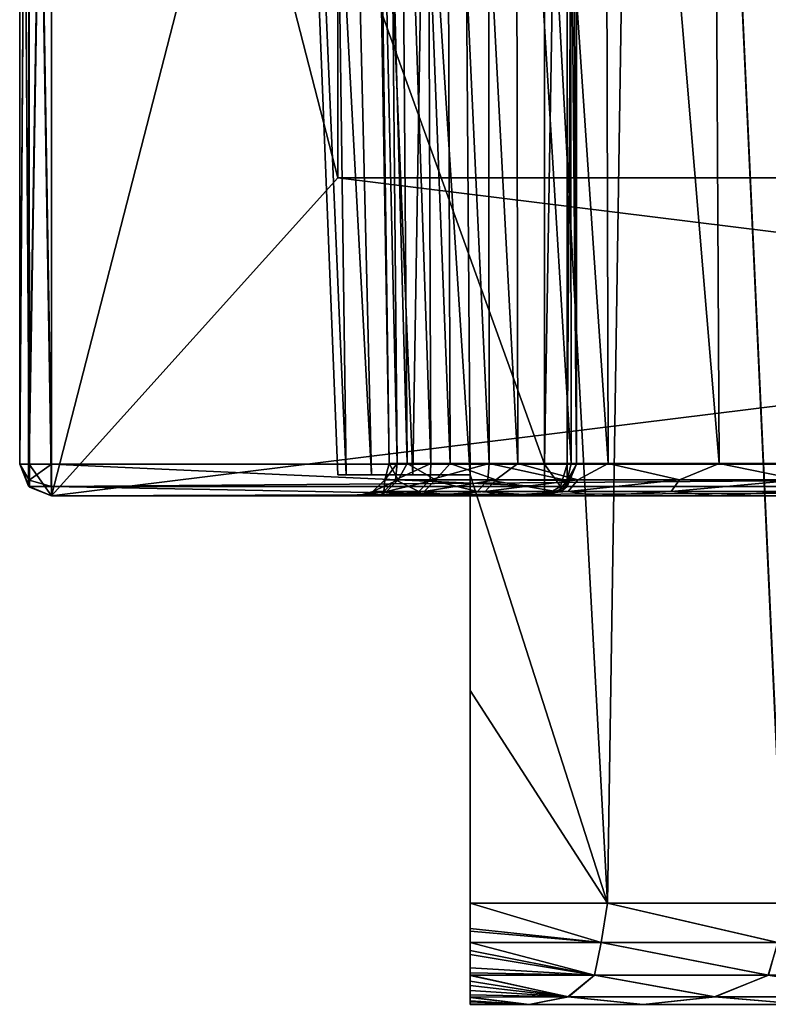
# Model space of a CAD drawing. Units: millimetres. Extents: x 0 to 262, y -453 to 453.
# Drawn here: x 46 to 53, y 45 to 54 of the extents above; entities that cross this region are included whole.
import ezdxf

# ---------------------------------------------------------------- set-up
doc = ezdxf.new("R2010")
doc.units = ezdxf.units.MM
doc.header["$LTSCALE"] = 65.185185
for name, color, linetype in [('31', 7, 'CONTINUOUS'), ('351', 7, 'CONTINUOUS'), ('352', 7, 'CONTINUOUS'), ('353', 7, 'CONTINUOUS'), ('354', 7, 'CONTINUOUS'), ('355', 7, 'CONTINUOUS'), ('356', 7, 'CONTINUOUS'), ('357', 7, 'CONTINUOUS'), ('358', 7, 'CONTINUOUS'), ('359', 7, 'CONTINUOUS'), ('360', 7, 'CONTINUOUS'), ('361', 7, 'CONTINUOUS'), ('378', 7, 'CONTINUOUS'), ('379', 7, 'CONTINUOUS'), ('380', 7, 'CONTINUOUS'), ('381', 7, 'CONTINUOUS'), ('382', 7, 'CONTINUOUS'), ('385', 7, 'CONTINUOUS'), ('386', 7, 'CONTINUOUS'), ('387', 7, 'CONTINUOUS'), ('388', 7, 'CONTINUOUS'), ('389', 7, 'CONTINUOUS'), ('390', 7, 'CONTINUOUS'), ('398', 7, 'CONTINUOUS'), ('410', 7, 'CONTINUOUS'), ('413', 7, 'CONTINUOUS'), ('416', 7, 'CONTINUOUS'), ('417', 7, 'CONTINUOUS'), ('418', 7, 'CONTINUOUS'), ('419', 7, 'CONTINUOUS'), ('425', 7, 'CONTINUOUS'), ('426', 7, 'CONTINUOUS'), ('427', 7, 'CONTINUOUS'), ('428', 7, 'CONTINUOUS'), ('43', 7, 'CONTINUOUS'), ('44', 7, 'CONTINUOUS'), ('45', 7, 'CONTINUOUS')]:
    doc.layers.add(name, color=color, linetype=linetype)

msp = doc.modelspace()

# ---------------------------------------------------------------- linework, layer by layer
at = {"layer": '31', "color": 7, "linetype": 'CONTINUOUS', "true_color": 0xaaaaaa}
for points in [[(49.0141, 73.2, -49.2322), (48.3361, 73.2, -51.9829), (49.5676, 50.2, -50.8075), (49.0141, 73.2, -49.2322)], [(48.3361, 73.2, -51.9829), (48.3361, 73.2, -54.8171), (49.2501, 50.2, -53.4), (48.3361, 73.2, -51.9829)], [(49.5676, 50.2, -50.8075), (48.3361, 73.2, -51.9829), (49.3299, 50.2, -52.0932), (49.5676, 50.2, -50.8075)], [(49.3299, 50.2, -52.0932), (48.3361, 73.2, -51.9829), (49.2501, 50.2, -53.4), (49.3299, 50.2, -52.0932)], [(48.3361, 73.2, -54.8171), (49.0141, 73.2, -57.5678), (49.3299, 50.2, -54.7068), (48.3361, 73.2, -54.8171)], [(49.2501, 50.2, -53.4), (48.3361, 73.2, -54.8171), (49.3299, 50.2, -54.7068), (49.2501, 50.2, -53.4)], [(50.3295, 73.2, -46.726), (49.0141, 73.2, -49.2322), (50.5, 50.2, -48.369), (50.3295, 73.2, -46.726)], [(50.5, 50.2, -48.369), (49.0141, 73.2, -49.2322), (49.9588, 50.2, -49.5614), (50.5, 50.2, -48.369)], [(49.9588, 50.2, -49.5614), (49.0141, 73.2, -49.2322), (49.5676, 50.2, -50.8075), (49.9588, 50.2, -49.5614)], [(49.0141, 73.2, -57.5678), (50.3295, 73.2, -60.074), (49.9588, 50.2, -57.2386), (49.0141, 73.2, -57.5678)], [(49.3299, 50.2, -54.7068), (49.0141, 73.2, -57.5678), (49.5676, 50.2, -55.9925), (49.3299, 50.2, -54.7068)], [(49.5676, 50.2, -55.9925), (49.0141, 73.2, -57.5678), (49.9588, 50.2, -57.2386), (49.5676, 50.2, -55.9925)], [(49.9588, 50.2, -57.2386), (50.3295, 73.2, -60.074), (50.5, 50.2, -58.431), (49.9588, 50.2, -57.2386)], [(52.2076, 73.2, -44.606), (50.3295, 73.2, -46.726), (51.7926, 46.1566, -46.7329), (52.2076, 73.2, -44.606)], [(50.3295, 73.2, -46.726), (50.5, 50.2, -48.369), (51.7926, 46.1566, -46.7329), (50.3295, 73.2, -46.726)], [(50.3295, 73.2, -60.074), (52.2076, 73.2, -62.194), (51.7941, 46.1566, -60.0689), (50.3295, 73.2, -60.074)], [(50.5, 50.2, -58.431), (50.3295, 73.2, -60.074), (51.7941, 46.1566, -60.0689), (50.5, 50.2, -58.431)], [(53.454, 46.1566, -45.0957), (52.2076, 73.2, -44.606), (51.7926, 46.1566, -46.7329), (53.454, 46.1566, -45.0957)], [(51.7941, 46.1566, -60.0689), (52.2076, 73.2, -62.194), (53.4567, 46.1566, -61.7065), (51.7941, 46.1566, -60.0689)], [(54.5399, 73.2, -42.9961), (52.2076, 73.2, -44.606), (53.454, 46.1566, -45.0957), (54.5399, 73.2, -42.9961)], [(52.2076, 73.2, -62.194), (54.5399, 73.2, -63.8039), (53.4567, 46.1566, -61.7065), (52.2076, 73.2, -62.194)], [(51.7926, 46.1566, -46.7329), (50.5, 50.2, -48.369), (50.5, 48.1641, -48.5611), (51.7926, 46.1566, -46.7329)], [(50.5, 48.1641, -58.2389), (50.5, 50.2, -58.431), (51.7941, 46.1566, -60.0689), (50.5, 48.1641, -58.2389)], [(50.5, 46.1566, -58.0434), (50.5, 48.1641, -58.2389), (51.7941, 46.1566, -60.0689), (50.5, 46.1566, -58.0434)], [(50.5, 46.1566, -48.7566), (51.7926, 46.1566, -46.7329), (50.5, 48.1641, -48.5611), (50.5, 46.1566, -48.7566)]]:
    msp.add_3dface(points, dxfattribs=at)
at = {"layer": '351', "linetype": 'CONTINUOUS'}
for points in [[(73.45, 50, 32.8), (46.55, 50, 32.8), (55.0619, 50, 14.9448), (73.45, 50, 32.8)], [(46.55, 50, 32.8), (46.55, 50, -33.2), (55, 50, 14.8), (46.55, 50, 32.8)], [(55.0619, 50, 14.9448), (46.55, 50, 32.8), (55, 50, 14.8), (55.0619, 50, 14.9448)], [(46.55, 50, -33.2), (73.45, 50, -33.2), (64.9381, 50, -14.9448), (46.55, 50, -33.2)], [(64.8, 50, -15), (46.55, 50, -33.2), (64.9381, 50, -14.9448), (64.8, 50, -15)], [(46.55, 50, -33.2), (64.8, 50, -15), (55.2, 50, -15), (46.55, 50, -33.2)], [(55, 50, 14.8), (46.55, 50, -33.2), (55, 50, -14.8), (55, 50, 14.8)], [(55, 50, -14.8), (46.55, 50, -33.2), (55.0552, 50, -14.9381), (55, 50, -14.8)], [(55.0552, 50, -14.9381), (46.55, 50, -33.2), (55.2, 50, -15), (55.0552, 50, -14.9381)]]:
    msp.add_3dface(points, dxfattribs=at)
at = {"layer": '352', "linetype": 'CONTINUOUS'}
for points in [[(73.45, 50, -33.4), (46.55, 50, -33.4), (54.0899, 50, -44.6385), (73.45, 50, -33.4)], [(46.55, 50, -33.4), (46.55, 50, -65.7), (49.6425, 50, -51.3017), (46.55, 50, -33.4)], [(54.0899, 50, -44.6385), (46.55, 50, -33.4), (52.8111, 50, -45.6532), (54.0899, 50, -44.6385)], [(52.8111, 50, -45.6532), (46.55, 50, -33.4), (51.693, 50, -46.8659), (52.8111, 50, -45.6532)], [(51.693, 50, -46.8659), (46.55, 50, -33.4), (50.7855, 50, -48.2252), (51.693, 50, -46.8659)], [(50.7855, 50, -48.2252), (46.55, 50, -33.4), (50.0907, 50, -49.7238), (50.7855, 50, -48.2252)], [(50.0907, 50, -49.7238), (46.55, 50, -33.4), (49.6425, 50, -51.3017), (50.0907, 50, -49.7238)], [(49.6425, 50, -51.3017), (46.55, 50, -65.7), (49.4402, 50, -52.9461), (49.6425, 50, -51.3017)], [(49.4402, 50, -52.9461), (46.55, 50, -65.7), (49.5, 50, -54.5952), (49.4402, 50, -52.9461)], [(49.5, 50, -54.5952), (46.55, 50, -65.7), (49.8159, 50, -56.2289), (49.5, 50, -54.5952)], [(49.8159, 50, -56.2289), (46.55, 50, -65.7), (50.3821, 50, -57.776), (49.8159, 50, -56.2289)], [(50.3821, 50, -57.776), (46.55, 50, -65.7), (51.2, 50, -59.2547), (50.3821, 50, -57.776)], [(51.2, 50, -59.2547), (46.55, 50, -65.7), (51.2, 50, -65.7), (51.2, 50, -59.2547)]]:
    msp.add_3dface(points, dxfattribs=at)
at = {"layer": '353', "linetype": 'CONTINUOUS'}
for points in [[(46.55, 50, 33), (73.45, 50, 33), (73.45, 50, 64.7), (46.55, 50, 33)], [(46.55, 50, 33), (73.45, 50, 64.7), (46.55, 50, 64.7), (46.55, 50, 33)]]:
    msp.add_3dface(points, dxfattribs=at)
at = {"layer": '354', "linetype": 'CONTINUOUS'}
for points in [[(46.55, 63.5, 32.8), (46.3326, 63.407, 32.8), (46.55, 50, 32.8), (46.55, 63.5, 32.8)], [(46.55, 63.5, 32.8), (46.55, 50, 32.8), (49.25, 53, 32.8), (46.55, 63.5, 32.8)], [(49.25, 60.5, 32.8), (46.55, 63.5, 32.8), (49.25, 53, 32.8), (49.25, 60.5, 32.8)], [(46.3326, 63.407, 32.8), (46.25, 63.2, 32.8), (46.343, 50.0826, 32.8), (46.3326, 63.407, 32.8)], [(46.55, 50, 32.8), (46.3326, 63.407, 32.8), (46.343, 50.0826, 32.8), (46.55, 50, 32.8)], [(46.343, 50.0826, 32.8), (46.25, 63.2, 32.8), (46.25, 50.3, 32.8), (46.343, 50.0826, 32.8)], [(46.55, 50, 32.8), (73.45, 50, 32.8), (49.25, 53, 32.8), (46.55, 50, 32.8)], [(49.25, 53, 32.8), (73.45, 50, 32.8), (70.75, 53, 32.8), (49.25, 53, 32.8)]]:
    msp.add_3dface(points, dxfattribs=at)
at = {"layer": '355', "linetype": 'CONTINUOUS'}
for points in [[(46.25, 50.3, 32.8), (46.25, 63.2, 32.8), (46.25, 63.2, -33.2), (46.25, 50.3, 32.8)], [(46.25, 50.3, -33.2), (46.25, 50.3, 32.8), (46.25, 63.2, -33.2), (46.25, 50.3, -33.2)]]:
    msp.add_3dface(points, dxfattribs=at)
at = {"layer": '356', "linetype": 'CONTINUOUS'}
for points in [[(46.25, 50.3, -33.4), (46.25, 63.2, -33.4), (46.25, 63.2, -65.7), (46.25, 50.3, -33.4)], [(46.25, 50.3, -33.4), (46.25, 63.2, -65.7), (46.25, 50.3, -65.7), (46.25, 50.3, -33.4)]]:
    msp.add_3dface(points, dxfattribs=at)
at = {"layer": '357', "linetype": 'CONTINUOUS'}
for points in [[(46.25, 63.2, 33), (46.25, 50.3, 33), (46.25, 50.3, 64.7), (46.25, 63.2, 33)], [(46.25, 63.2, 33), (46.25, 50.3, 64.7), (46.25, 63.2, 64.7), (46.25, 63.2, 33)]]:
    msp.add_3dface(points, dxfattribs=at)
at = {"layer": '358', "linetype": 'CONTINUOUS'}
for points in [[(46.343, 50.0826, 32.8), (46.25, 50.3, 32.8), (46.3326, 50.093, -33.2), (46.343, 50.0826, 32.8)], [(46.25, 50.3, 32.8), (46.25, 50.3, -33.2), (46.3326, 50.093, -33.2), (46.25, 50.3, 32.8)], [(46.55, 50, -33.2), (46.343, 50.0826, 32.8), (46.3326, 50.093, -33.2), (46.55, 50, -33.2)], [(46.55, 50, 32.8), (46.343, 50.0826, 32.8), (46.55, 50, -33.2), (46.55, 50, 32.8)]]:
    msp.add_3dface(points, dxfattribs=at)
at = {"layer": '359', "linetype": 'CONTINUOUS'}
for points in [[(46.343, 50.0826, -33.4), (46.25, 50.3, -33.4), (46.3379, 50.0879, -65.7), (46.343, 50.0826, -33.4)], [(46.25, 50.3, -33.4), (46.25, 50.3, -65.7), (46.3379, 50.0879, -65.7), (46.25, 50.3, -33.4)], [(46.343, 50.0826, -33.4), (46.3379, 50.0879, -65.7), (46.55, 50, -65.7), (46.343, 50.0826, -33.4)], [(46.55, 50, -33.4), (46.343, 50.0826, -33.4), (46.55, 50, -65.7), (46.55, 50, -33.4)]]:
    msp.add_3dface(points, dxfattribs=at)
at = {"layer": '360', "linetype": 'CONTINUOUS'}
for points in [[(46.25, 50.3, 33), (46.3326, 50.093, 33), (46.25, 50.3, 64.7), (46.25, 50.3, 33)], [(46.25, 50.3, 64.7), (46.3326, 50.093, 33), (46.3379, 50.0879, 64.7), (46.25, 50.3, 64.7)], [(46.3326, 50.093, 33), (46.55, 50, 33), (46.3379, 50.0879, 64.7), (46.3326, 50.093, 33)], [(46.55, 50, 33), (46.55, 50, 64.7), (46.3379, 50.0879, 64.7), (46.55, 50, 33)]]:
    msp.add_3dface(points, dxfattribs=at)
at = {"layer": '361', "linetype": 'CONTINUOUS'}
for points in [[(46.55, 63.5, -33.2), (46.55, 50, -33.2), (46.3326, 50.093, -33.2), (46.55, 63.5, -33.2)], [(46.55, 63.5, -33.2), (46.3326, 50.093, -33.2), (46.343, 63.4174, -33.2), (46.55, 63.5, -33.2)], [(46.55, 50, -33.2), (46.55, 63.5, -33.2), (49.25, 60.5, -33.2), (46.55, 50, -33.2)], [(46.25, 50.3, -33.2), (46.25, 63.2, -33.2), (46.343, 63.4174, -33.2), (46.25, 50.3, -33.2)], [(46.3326, 50.093, -33.2), (46.25, 50.3, -33.2), (46.343, 63.4174, -33.2), (46.3326, 50.093, -33.2)], [(46.55, 50, -33.2), (49.25, 60.5, -33.2), (49.25, 53, -33.2), (46.55, 50, -33.2)], [(73.45, 50, -33.2), (46.55, 50, -33.2), (70.75, 53, -33.2), (73.45, 50, -33.2)], [(70.75, 53, -33.2), (46.55, 50, -33.2), (49.25, 53, -33.2), (70.75, 53, -33.2)]]:
    msp.add_3dface(points, dxfattribs=at)
at = {"layer": '378', "linetype": 'CONTINUOUS'}
for points in [[(46.25, 50.3, -65.7), (46.25, 63.2, -65.7), (46.3379, 63.2, -65.9121), (46.25, 50.3, -65.7)], [(46.3379, 50.3, -65.9121), (46.25, 50.3, -65.7), (46.3379, 63.2, -65.9121), (46.3379, 50.3, -65.9121)], [(46.55, 50.3, -66), (46.3379, 50.3, -65.9121), (46.55, 63.2, -66), (46.55, 50.3, -66)], [(46.55, 63.2, -66), (46.3379, 50.3, -65.9121), (46.3379, 63.2, -65.9121), (46.55, 63.2, -66)]]:
    msp.add_3dface(points, dxfattribs=at)
at = {"layer": '379', "linetype": 'CONTINUOUS'}
for points in [[(46.25, 50.3, -65.7), (46.3379, 50.15, -65.85), (46.3379, 50.0879, -65.7), (46.25, 50.3, -65.7)], [(46.25, 50.3, -65.7), (46.3379, 50.3, -65.9121), (46.3379, 50.15, -65.85), (46.25, 50.3, -65.7)], [(46.3379, 50.3, -65.9121), (46.55, 50.3, -66), (46.3379, 50.15, -65.85), (46.3379, 50.3, -65.9121)], [(46.3379, 50.15, -65.85), (46.55, 50.3, -66), (46.55, 50.0879, -65.9121), (46.3379, 50.15, -65.85)], [(46.3379, 50.15, -65.85), (46.55, 50.0879, -65.9121), (46.3379, 50.0879, -65.7), (46.3379, 50.15, -65.85)], [(46.3379, 50.0879, -65.7), (46.55, 50.0879, -65.9121), (46.55, 50, -65.7), (46.3379, 50.0879, -65.7)]]:
    msp.add_3dface(points, dxfattribs=at)
at = {"layer": '380', "linetype": 'CONTINUOUS'}
for points in [[(46.55, 50.0879, -65.9121), (46.55, 50.3, -66), (51.2, 50.0879, -65.9121), (46.55, 50.0879, -65.9121)], [(46.55, 50.3, -66), (51.2, 50.3, -66), (51.2, 50.0879, -65.9121), (46.55, 50.3, -66)], [(46.55, 50, -65.7), (46.55, 50.0879, -65.9121), (51.2, 50, -65.7), (46.55, 50, -65.7)], [(51.2, 50, -65.7), (46.55, 50.0879, -65.9121), (51.2, 50.0879, -65.9121), (51.2, 50, -65.7)]]:
    msp.add_3dface(points, dxfattribs=at)
at = {"layer": '381', "linetype": 'CONTINUOUS'}
for points in [[(51.2, 50.0879, -65.9121), (51.2, 50.3, -66), (51.35, 50.0879, -65.85), (51.2, 50.0879, -65.9121)], [(51.2, 50.3, -66), (51.4121, 50.3, -65.9121), (51.35, 50.0879, -65.85), (51.2, 50.3, -66)], [(51.4121, 50.3, -65.9121), (51.4121, 50.0879, -65.7), (51.35, 50.0879, -65.85), (51.4121, 50.3, -65.9121)], [(51.5, 50.3, -65.7), (51.4121, 50.0879, -65.7), (51.4121, 50.3, -65.9121), (51.5, 50.3, -65.7)], [(51.4121, 50.0879, -65.7), (51.2, 50, -65.7), (51.35, 50.0879, -65.85), (51.4121, 50.0879, -65.7)], [(51.2, 50.0879, -65.9121), (51.35, 50.0879, -65.85), (51.2, 50, -65.7), (51.2, 50.0879, -65.9121)]]:
    msp.add_3dface(points, dxfattribs=at)
at = {"layer": '382', "linetype": 'CONTINUOUS'}
for points in [[(51.2, 63.2, -66), (51.4121, 63.2, -65.9121), (51.2, 50.3, -66), (51.2, 63.2, -66)], [(51.2, 50.3, -66), (51.4121, 63.2, -65.9121), (51.4121, 50.3, -65.9121), (51.2, 50.3, -66)], [(51.5, 63.2, -65.7), (51.5, 50.3, -65.7), (51.4121, 50.3, -65.9121), (51.5, 63.2, -65.7)], [(51.4121, 63.2, -65.9121), (51.5, 63.2, -65.7), (51.4121, 50.3, -65.9121), (51.4121, 63.2, -65.9121)]]:
    msp.add_3dface(points, dxfattribs=at)
at = {"layer": '385', "linetype": 'CONTINUOUS'}
for points in [[(51.5, 63.2, -59.652), (51.5, 50.3, -59.2547), (51.5, 63.2, -65.7), (51.5, 63.2, -59.652)], [(51.5, 50.3, -59.2547), (51.5, 50.3, -65.7), (51.5, 63.2, -65.7), (51.5, 50.3, -59.2547)]]:
    msp.add_3dface(points, dxfattribs=at)
at = {"layer": '386', "linetype": 'CONTINUOUS'}
for points in [[(51.5, 50.3, -59.2547), (51.3759, 50.057, -59.2547), (51.5, 50.3, -65.7), (51.5, 50.3, -59.2547)], [(51.5, 50.3, -65.7), (51.3759, 50.057, -59.2547), (51.4121, 50.0879, -65.7), (51.5, 50.3, -65.7)], [(51.2, 50, -59.2547), (51.2, 50, -65.7), (51.4121, 50.0879, -65.7), (51.2, 50, -59.2547)], [(51.3759, 50.057, -59.2547), (51.2, 50, -59.2547), (51.4121, 50.0879, -65.7), (51.3759, 50.057, -59.2547)]]:
    msp.add_3dface(points, dxfattribs=at)
at = {"layer": '387', "linetype": 'CONTINUOUS'}
for points in [[(51.5, 50.3, -59.2547), (51.4147, 50.1469, -59.1117), (51.3759, 50.057, -59.2547), (51.5, 50.3, -59.2547)], [(51.4497, 50.3052, -59.0885), (51.4147, 50.1469, -59.1117), (51.5, 50.3, -59.2547), (51.4497, 50.3052, -59.0885)], [(51.4147, 50.1469, -59.1117), (51.3245, 50.0397, -59.1727), (51.3759, 50.057, -59.2547), (51.4147, 50.1469, -59.1117)], [(51.3759, 50.057, -59.2547), (51.3245, 50.0397, -59.1727), (51.2, 50, -59.2547), (51.3759, 50.057, -59.2547)]]:
    msp.add_3dface(points, dxfattribs=at)
at = {"layer": '388', "linetype": 'CONTINUOUS'}
for points in [[(51.5, 50.3, -59.2547), (51.4445, 63.2052, -59.4783), (51.4461, 56.7657, -59.2844), (51.5, 50.3, -59.2547)], [(51.5, 63.2, -59.652), (51.4445, 63.2052, -59.4783), (51.5, 50.3, -59.2547), (51.5, 63.2, -59.652)], [(51.4497, 50.3052, -59.0885), (51.5, 50.3, -59.2547), (51.4461, 56.7657, -59.2844), (51.4497, 50.3052, -59.0885)]]:
    msp.add_3dface(points, dxfattribs=at)
at = {"layer": '389', "linetype": 'CONTINUOUS'}
for points in [[(49.7348, 50.3052, -53.0974), (49.81, 50.3052, -54.6769), (49.5162, 63.2052, -53.8821), (49.7348, 50.3052, -53.0974)], [(49.7348, 50.3052, -53.0974), (49.5162, 63.2052, -53.8821), (49.5545, 63.2052, -52.3838), (49.7348, 50.3052, -53.0974)], [(49.81, 50.3052, -54.6769), (49.6918, 63.2052, -55.3706), (49.5162, 63.2052, -53.8821), (49.81, 50.3052, -54.6769)], [(49.9029, 50.3052, -51.525), (49.7348, 50.3052, -53.0974), (49.5545, 63.2052, -52.3838), (49.9029, 50.3052, -51.525)], [(49.9029, 50.3052, -51.525), (49.5545, 63.2052, -52.3838), (49.8058, 63.2052, -50.9061), (49.9029, 50.3052, -51.525)], [(49.81, 50.3052, -54.6769), (50.1268, 50.3052, -56.2262), (49.6918, 63.2052, -55.3706), (49.81, 50.3052, -54.6769)], [(50.1268, 50.3052, -56.2262), (50.0777, 63.2052, -56.819), (49.6918, 63.2052, -55.3706), (50.1268, 50.3052, -56.2262)], [(50.3105, 50.3052, -49.9971), (49.9029, 50.3052, -51.525), (49.8058, 63.2052, -50.9061), (50.3105, 50.3052, -49.9971)], [(50.3105, 50.3052, -49.9971), (49.8058, 63.2052, -50.9061), (50.265, 63.2052, -49.4794), (50.3105, 50.3052, -49.9971)], [(50.1268, 50.3052, -56.2262), (50.6778, 50.3052, -57.7084), (50.0777, 63.2052, -56.819), (50.1268, 50.3052, -56.2262)], [(50.6778, 50.3052, -57.7084), (50.6659, 63.2052, -58.1976), (50.0777, 63.2052, -56.819), (50.6778, 50.3052, -57.7084)], [(50.9478, 50.3052, -48.5499), (50.3105, 50.3052, -49.9971), (50.265, 63.2052, -49.4794), (50.9478, 50.3052, -48.5499)], [(50.9478, 50.3052, -48.5499), (50.265, 63.2052, -49.4794), (50.9228, 63.2052, -48.1326), (50.9478, 50.3052, -48.5499)], [(50.6778, 50.3052, -57.7084), (51.4497, 50.3052, -59.0885), (50.6659, 63.2052, -58.1976), (50.6778, 50.3052, -57.7084)], [(50.6659, 63.2052, -58.1976), (51.4497, 50.3052, -59.0885), (51.4461, 56.7657, -59.2844), (50.6659, 63.2052, -58.1976)], [(51.7997, 50.3052, -47.2177), (50.9478, 50.3052, -48.5499), (50.9228, 63.2052, -48.1326), (51.7997, 50.3052, -47.2177)], [(51.7997, 50.3052, -47.2177), (50.9228, 63.2052, -48.1326), (51.7657, 63.2052, -46.8932), (51.7997, 50.3052, -47.2177)], [(52.846, 50.3052, -46.032), (51.7997, 50.3052, -47.2177), (51.7657, 63.2052, -46.8932), (52.846, 50.3052, -46.032)], [(52.846, 50.3052, -46.032), (51.7657, 63.2052, -46.8932), (52.7766, 63.2052, -45.7866), (52.846, 50.3052, -46.032)], [(54.062, 50.3052, -45.0211), (52.846, 50.3052, -46.032), (52.7766, 63.2052, -45.7866), (54.062, 50.3052, -45.0211)], [(54.062, 50.3052, -45.0211), (52.7766, 63.2052, -45.7866), (54.0111, 63.2052, -44.7817), (54.062, 50.3052, -45.0211)]]:
    msp.add_3dface(points, dxfattribs=at)
at = {"layer": '390', "linetype": 'CONTINUOUS'}
for points in [[(49.81, 50.3052, -54.6769), (49.7348, 50.3052, -53.0974), (49.6922, 50.153, -53.3154), (49.81, 50.3052, -54.6769)], [(49.6922, 50.153, -53.3154), (49.7348, 50.3052, -53.0974), (49.8187, 50.153, -51.788), (49.6922, 50.153, -53.3154)], [(49.7936, 50.153, -54.8446), (49.81, 50.3052, -54.6769), (49.6922, 50.153, -53.3154), (49.7936, 50.153, -54.8446)], [(49.7348, 50.3052, -53.0974), (49.9029, 50.3052, -51.525), (49.8187, 50.153, -51.788), (49.7348, 50.3052, -53.0974)], [(50.1268, 50.3052, -56.2262), (49.81, 50.3052, -54.6769), (49.7936, 50.153, -54.8446), (50.1268, 50.3052, -56.2262)], [(50.1206, 50.153, -56.3419), (50.1268, 50.3052, -56.2262), (49.7936, 50.153, -54.8446), (50.1206, 50.153, -56.3419)], [(49.8187, 50.153, -51.788), (49.9029, 50.3052, -51.525), (50.1703, 50.153, -50.2962), (49.8187, 50.153, -51.788)], [(49.9029, 50.3052, -51.525), (50.3105, 50.3052, -49.9971), (50.1703, 50.153, -50.2962), (49.9029, 50.3052, -51.525)], [(50.6778, 50.3052, -57.7084), (50.1268, 50.3052, -56.2262), (50.1206, 50.153, -56.3419), (50.6778, 50.3052, -57.7084)], [(50.666, 50.153, -57.7742), (50.6778, 50.3052, -57.7084), (50.1206, 50.153, -56.3419), (50.666, 50.153, -57.7742)], [(50.1703, 50.153, -50.2962), (50.3105, 50.3052, -49.9971), (50.7391, 50.153, -48.8731), (50.1703, 50.153, -50.2962)], [(50.3105, 50.3052, -49.9971), (50.9478, 50.3052, -48.5499), (50.7391, 50.153, -48.8731), (50.3105, 50.3052, -49.9971)], [(51.4147, 50.1469, -59.1117), (50.6778, 50.3052, -57.7084), (50.666, 50.153, -57.7742), (51.4147, 50.1469, -59.1117)], [(51.4497, 50.3052, -59.0885), (50.6778, 50.3052, -57.7084), (51.4147, 50.1469, -59.1117), (51.4497, 50.3052, -59.0885)], [(50.7391, 50.153, -48.8731), (50.9478, 50.3052, -48.5499), (51.5127, 50.153, -47.55), (50.7391, 50.153, -48.8731)], [(50.9478, 50.3052, -48.5499), (51.7997, 50.3052, -47.2177), (51.5127, 50.153, -47.55), (50.9478, 50.3052, -48.5499)], [(51.5127, 50.153, -47.55), (51.7997, 50.3052, -47.2177), (52.4739, 50.153, -46.3563), (51.5127, 50.153, -47.55)], [(51.7997, 50.3052, -47.2177), (52.846, 50.3052, -46.032), (52.4739, 50.153, -46.3563), (51.7997, 50.3052, -47.2177)], [(52.4739, 50.153, -46.3563), (52.846, 50.3052, -46.032), (53.6014, 50.153, -45.3182), (52.4739, 50.153, -46.3563)], [(52.846, 50.3052, -46.032), (54.062, 50.3052, -45.0211), (53.6014, 50.153, -45.3182), (52.846, 50.3052, -46.032)], [(49.7099, 50.041, -51.7707), (49.5821, 50.041, -53.3145), (49.8187, 50.153, -51.788), (49.7099, 50.041, -51.7707)], [(49.5821, 50.041, -53.3145), (49.6845, 50.041, -54.86), (49.6922, 50.153, -53.3154), (49.5821, 50.041, -53.3145)], [(49.5821, 50.041, -53.3145), (49.6922, 50.153, -53.3154), (49.8187, 50.153, -51.788), (49.5821, 50.041, -53.3145)], [(49.6845, 50.041, -54.86), (50.015, 50.041, -56.3734), (49.7936, 50.153, -54.8446), (49.6845, 50.041, -54.86)], [(49.6845, 50.041, -54.86), (49.7936, 50.153, -54.8446), (49.6922, 50.153, -53.3154), (49.6845, 50.041, -54.86)], [(50.0652, 50.041, -50.2631), (49.7099, 50.041, -51.7707), (50.1703, 50.153, -50.2962), (50.0652, 50.041, -50.2631)], [(49.7099, 50.041, -51.7707), (49.8187, 50.153, -51.788), (50.1703, 50.153, -50.2962), (49.7099, 50.041, -51.7707)], [(50.015, 50.041, -56.3734), (50.1206, 50.153, -56.3419), (49.7936, 50.153, -54.8446), (50.015, 50.041, -56.3734)], [(50.015, 50.041, -56.3734), (50.5663, 50.041, -57.821), (50.1206, 50.153, -56.3419), (50.015, 50.041, -56.3734)], [(50.6401, 50.041, -48.8247), (50.0652, 50.041, -50.2631), (50.7391, 50.153, -48.8731), (50.6401, 50.041, -48.8247)], [(50.0652, 50.041, -50.2631), (50.1703, 50.153, -50.2962), (50.7391, 50.153, -48.8731), (50.0652, 50.041, -50.2631)], [(50.5663, 50.041, -57.821), (50.666, 50.153, -57.7742), (50.1206, 50.153, -56.3419), (50.5663, 50.041, -57.821)], [(50.5663, 50.041, -57.821), (51.3245, 50.0397, -59.1727), (50.666, 50.153, -57.7742), (50.5663, 50.041, -57.821)], [(51.422, 50.041, -47.4875), (50.6401, 50.041, -48.8247), (51.5127, 50.153, -47.55), (51.422, 50.041, -47.4875)], [(50.6401, 50.041, -48.8247), (50.7391, 50.153, -48.8731), (51.5127, 50.153, -47.55), (50.6401, 50.041, -48.8247)], [(51.4147, 50.1469, -59.1117), (50.666, 50.153, -57.7742), (51.3245, 50.0397, -59.1727), (51.4147, 50.1469, -59.1117)], [(52.3934, 50.041, -46.281), (51.422, 50.041, -47.4875), (52.4739, 50.153, -46.3563), (52.3934, 50.041, -46.281)], [(51.422, 50.041, -47.4875), (51.5127, 50.153, -47.55), (52.4739, 50.153, -46.3563), (51.422, 50.041, -47.4875)], [(53.533, 50.041, -45.2319), (52.3934, 50.041, -46.281), (53.6014, 50.153, -45.3182), (53.533, 50.041, -45.2319)], [(52.3934, 50.041, -46.281), (52.4739, 50.153, -46.3563), (53.6014, 50.153, -45.3182), (52.3934, 50.041, -46.281)], [(49.6425, 50, -51.3017), (49.4402, 50, -52.9461), (49.7099, 50.041, -51.7707), (49.6425, 50, -51.3017)], [(49.4402, 50, -52.9461), (49.5, 50, -54.5952), (49.5821, 50.041, -53.3145), (49.4402, 50, -52.9461)], [(49.7099, 50.041, -51.7707), (49.4402, 50, -52.9461), (49.5821, 50.041, -53.3145), (49.7099, 50.041, -51.7707)], [(49.5, 50, -54.5952), (49.8159, 50, -56.2289), (49.6845, 50.041, -54.86), (49.5, 50, -54.5952)], [(49.5821, 50.041, -53.3145), (49.5, 50, -54.5952), (49.6845, 50.041, -54.86), (49.5821, 50.041, -53.3145)], [(50.0907, 50, -49.7238), (49.6425, 50, -51.3017), (50.0652, 50.041, -50.2631), (50.0907, 50, -49.7238)], [(50.0652, 50.041, -50.2631), (49.6425, 50, -51.3017), (49.7099, 50.041, -51.7707), (50.0652, 50.041, -50.2631)], [(49.6845, 50.041, -54.86), (49.8159, 50, -56.2289), (50.015, 50.041, -56.3734), (49.6845, 50.041, -54.86)], [(49.8159, 50, -56.2289), (50.3821, 50, -57.776), (50.015, 50.041, -56.3734), (49.8159, 50, -56.2289)], [(50.015, 50.041, -56.3734), (50.3821, 50, -57.776), (50.5663, 50.041, -57.821), (50.015, 50.041, -56.3734)], [(50.6401, 50.041, -48.8247), (50.0907, 50, -49.7238), (50.0652, 50.041, -50.2631), (50.6401, 50.041, -48.8247)], [(50.7855, 50, -48.2252), (50.0907, 50, -49.7238), (50.6401, 50.041, -48.8247), (50.7855, 50, -48.2252)], [(50.3821, 50, -57.776), (51.2, 50, -59.2547), (50.5663, 50.041, -57.821), (50.3821, 50, -57.776)], [(50.5663, 50.041, -57.821), (51.2, 50, -59.2547), (51.3245, 50.0397, -59.1727), (50.5663, 50.041, -57.821)], [(51.422, 50.041, -47.4875), (50.7855, 50, -48.2252), (50.6401, 50.041, -48.8247), (51.422, 50.041, -47.4875)], [(51.693, 50, -46.8659), (50.7855, 50, -48.2252), (51.422, 50.041, -47.4875), (51.693, 50, -46.8659)], [(52.3934, 50.041, -46.281), (51.693, 50, -46.8659), (51.422, 50.041, -47.4875), (52.3934, 50.041, -46.281)], [(52.8111, 50, -45.6532), (51.693, 50, -46.8659), (52.3934, 50.041, -46.281), (52.8111, 50, -45.6532)], [(53.533, 50.041, -45.2319), (52.8111, 50, -45.6532), (52.3934, 50.041, -46.281), (53.533, 50.041, -45.2319)], [(54.0899, 50, -44.6385), (52.8111, 50, -45.6532), (53.533, 50.041, -45.2319), (54.0899, 50, -44.6385)]]:
    msp.add_3dface(points, dxfattribs=at)
at = {"layer": '398', "linetype": 'CONTINUOUS'}
for points in [[(46.55, 50.3, -66), (46.55, 63.2, -66), (51.2, 50.3, -66), (46.55, 50.3, -66)], [(46.55, 63.2, -66), (51.2, 63.2, -66), (51.2, 50.3, -66), (46.55, 63.2, -66)]]:
    msp.add_3dface(points, dxfattribs=at)
at = {"layer": '410', "linetype": 'CONTINUOUS'}
for points in [[(46.55, 63.5, -33.4), (46.3326, 63.407, -33.4), (46.55, 50, -33.4), (46.55, 63.5, -33.4)], [(49.25, 53, -33.4), (49.25, 60.5, -33.4), (46.55, 63.5, -33.4), (49.25, 53, -33.4)], [(49.25, 53, -33.4), (46.55, 63.5, -33.4), (46.55, 50, -33.4), (49.25, 53, -33.4)], [(46.3326, 63.407, -33.4), (46.25, 63.2, -33.4), (46.343, 50.0826, -33.4), (46.3326, 63.407, -33.4)], [(46.55, 50, -33.4), (46.3326, 63.407, -33.4), (46.343, 50.0826, -33.4), (46.55, 50, -33.4)], [(46.343, 50.0826, -33.4), (46.25, 63.2, -33.4), (46.25, 50.3, -33.4), (46.343, 50.0826, -33.4)], [(73.45, 50, -33.4), (49.25, 53, -33.4), (46.55, 50, -33.4), (73.45, 50, -33.4)], [(70.75, 53, -33.4), (49.25, 53, -33.4), (73.45, 50, -33.4), (70.75, 53, -33.4)]]:
    msp.add_3dface(points, dxfattribs=at)
at = {"layer": '413', "linetype": 'CONTINUOUS'}
for points in [[(46.55, 50, 33), (46.3326, 50.093, 33), (46.55, 63.5, 33), (46.55, 50, 33)], [(46.55, 63.5, 33), (46.3326, 50.093, 33), (46.343, 63.4174, 33), (46.55, 63.5, 33)], [(49.25, 60.5, 33), (46.55, 50, 33), (46.55, 63.5, 33), (49.25, 60.5, 33)], [(46.25, 50.3, 33), (46.25, 63.2, 33), (46.343, 63.4174, 33), (46.25, 50.3, 33)], [(46.3326, 50.093, 33), (46.25, 50.3, 33), (46.343, 63.4174, 33), (46.3326, 50.093, 33)], [(46.55, 50, 33), (49.25, 60.5, 33), (49.25, 53, 33), (46.55, 50, 33)], [(73.45, 50, 33), (46.55, 50, 33), (70.75, 53, 33), (73.45, 50, 33)], [(70.75, 53, 33), (46.55, 50, 33), (49.25, 53, 33), (70.75, 53, 33)]]:
    msp.add_3dface(points, dxfattribs=at)
at = {"layer": '416', "linetype": 'CONTINUOUS'}
for points in [[(49.25, 53, 32.8), (70.75, 53, 32.8), (49.25, 53, 33), (49.25, 53, 32.8)], [(70.75, 53, 32.8), (70.75, 53, 33), (49.25, 53, 33), (70.75, 53, 32.8)]]:
    msp.add_3dface(points, dxfattribs=at)
at = {"layer": '417', "linetype": 'CONTINUOUS'}
for points in [[(70.75, 53, -33.2), (49.25, 53, -33.2), (70.75, 53, -33.4), (70.75, 53, -33.2)], [(49.25, 53, -33.2), (49.25, 53, -33.4), (70.75, 53, -33.4), (49.25, 53, -33.2)]]:
    msp.add_3dface(points, dxfattribs=at)
at = {"layer": '418', "linetype": 'CONTINUOUS'}
for points in [[(49.25, 60.5, 32.8), (49.25, 53, 32.8), (49.25, 60.5, 33), (49.25, 60.5, 32.8)], [(49.25, 60.5, 33), (49.25, 53, 32.8), (49.25, 53, 33), (49.25, 60.5, 33)]]:
    msp.add_3dface(points, dxfattribs=at)
at = {"layer": '419', "linetype": 'CONTINUOUS'}
for points in [[(49.25, 53, -33.2), (49.25, 60.5, -33.2), (49.25, 53, -33.4), (49.25, 53, -33.2)], [(49.25, 60.5, -33.2), (49.25, 60.5, -33.4), (49.25, 53, -33.4), (49.25, 60.5, -33.2)]]:
    msp.add_3dface(points, dxfattribs=at)
at = {"layer": '425', "linetype": 'CONTINUOUS'}
for points in [[(73.45, 50.3, 65), (46.55, 50.3, 65), (46.55, 50.0879, 64.9121), (73.45, 50.3, 65)], [(73.45, 50.0879, 64.9121), (73.45, 50.3, 65), (46.55, 50.0879, 64.9121), (73.45, 50.0879, 64.9121)], [(46.55, 50, 64.7), (73.45, 50.0879, 64.9121), (46.55, 50.0879, 64.9121), (46.55, 50, 64.7)], [(73.45, 50, 64.7), (73.45, 50.0879, 64.9121), (46.55, 50, 64.7), (73.45, 50, 64.7)]]:
    msp.add_3dface(points, dxfattribs=at)
at = {"layer": '426', "linetype": 'CONTINUOUS'}
for points in [[(46.3379, 50.3, 64.9121), (46.25, 50.3, 64.7), (46.3379, 50.0879, 64.7), (46.3379, 50.3, 64.9121)], [(46.55, 50, 64.7), (46.55, 50.3, 65), (46.3379, 50.3, 64.9121), (46.55, 50, 64.7)], [(46.55, 50, 64.7), (46.3379, 50.3, 64.9121), (46.3379, 50.0879, 64.7), (46.55, 50, 64.7)], [(46.55, 50.0879, 64.9121), (46.55, 50.3, 65), (46.55, 50, 64.7), (46.55, 50.0879, 64.9121)]]:
    msp.add_3dface(points, dxfattribs=at)
at = {"layer": '427', "linetype": 'CONTINUOUS'}
for points in [[(46.25, 63.2, 64.7), (46.25, 50.3, 64.7), (46.3379, 50.3, 64.9121), (46.25, 63.2, 64.7)], [(46.3379, 63.2, 64.9121), (46.25, 63.2, 64.7), (46.3379, 50.3, 64.9121), (46.3379, 63.2, 64.9121)], [(46.55, 63.2, 65), (46.3379, 63.2, 64.9121), (46.55, 50.3, 65), (46.55, 63.2, 65)], [(46.55, 50.3, 65), (46.3379, 63.2, 64.9121), (46.3379, 50.3, 64.9121), (46.55, 50.3, 65)]]:
    msp.add_3dface(points, dxfattribs=at)
at = {"layer": '428', "linetype": 'CONTINUOUS'}
for points in [[(46.55, 63.2, 65), (46.55, 50.3, 65), (73.45, 50.3, 65), (46.55, 63.2, 65)], [(73.45, 63.2, 65), (46.55, 63.2, 65), (73.45, 50.3, 65), (73.45, 63.2, 65)]]:
    msp.add_3dface(points, dxfattribs=at)
at = {"layer": '43', "color": 7, "linetype": 'CONTINUOUS', "true_color": 0xaaaaaa}
for points in [[(50.5, 50.2, -48.369), (49.3299, 50.2, -52.0932), (49.2501, 50.2, -53.4), (50.5, 50.2, -48.369)], [(50.5, 50.2, -48.369), (49.2501, 50.2, -53.4), (49.3299, 50.2, -54.7068), (50.5, 50.2, -48.369)], [(50.5, 50.2, -48.369), (49.5676, 50.2, -50.8075), (49.3299, 50.2, -52.0932), (50.5, 50.2, -48.369)], [(50.5, 50.2, -48.369), (49.3299, 50.2, -54.7068), (49.5676, 50.2, -55.9925), (50.5, 50.2, -48.369)], [(50.5, 50.2, -48.369), (49.9588, 50.2, -49.5614), (49.5676, 50.2, -50.8075), (50.5, 50.2, -48.369)], [(50.5, 50.2, -48.369), (49.5676, 50.2, -55.9925), (49.9588, 50.2, -57.2386), (50.5, 50.2, -48.369)], [(50.5, 50.2, -48.369), (49.9588, 50.2, -57.2386), (50.5, 50.2, -58.431), (50.5, 50.2, -48.369)]]:
    msp.add_3dface(points, dxfattribs=at)
at = {"layer": '44', "color": 7, "linetype": 'CONTINUOUS', "true_color": 0xaaaaaa}
for points in [[(50.5, 45.2, -54.5964), (50.5, 45.2, -52.2036), (50.5, 50.2, -58.431), (50.5, 45.2, -54.5964)], [(50.5, 45.2, -54.5964), (50.5, 50.2, -58.431), (50.5, 45.2075, -55.3406), (50.5, 45.2, -54.5964)], [(50.5, 50.2, -58.431), (50.5, 45.2, -52.2036), (50.5, 45.2054, -51.553), (50.5, 50.2, -58.431)], [(50.5, 50.2, -48.369), (50.5, 50.2, -58.431), (50.5, 48.1641, -48.5611), (50.5, 50.2, -48.369)], [(50.5, 50.2, -58.431), (50.5, 48.1641, -58.2389), (50.5, 46.1566, -58.0434), (50.5, 50.2, -58.431)], [(50.5, 50.2, -58.431), (50.5, 46.1566, -58.0434), (50.5, 45.8941, -57.9354), (50.5, 50.2, -58.431)], [(50.5, 50.2, -58.431), (50.5, 46.1566, -48.7566), (50.5, 48.1641, -48.5611), (50.5, 50.2, -58.431)], [(50.5, 46.1566, -48.7566), (50.5, 50.2, -58.431), (50.5, 45.9182, -48.8475), (50.5, 46.1566, -48.7566)], [(50.5, 45.9182, -48.8475), (50.5, 50.2, -58.431), (50.5, 45.7848, -48.9636), (50.5, 45.9182, -48.8475)], [(50.5, 45.7848, -48.9636), (50.5, 50.2, -58.431), (50.5, 45.712, -49.0517), (50.5, 45.7848, -48.9636)], [(50.5, 45.712, -49.0517), (50.5, 50.2, -58.431), (50.5, 45.5467, -49.3377), (50.5, 45.712, -49.0517)], [(50.5, 45.5467, -49.3377), (50.5, 50.2, -58.431), (50.5, 45.4756, -49.5133), (50.5, 45.5467, -49.3377)], [(50.5, 45.4756, -49.5133), (50.5, 50.2, -58.431), (50.5, 45.4225, -49.6756), (50.5, 45.4756, -49.5133)], [(50.5, 45.4225, -49.6756), (50.5, 50.2, -58.431), (50.5, 45.3322, -50.0541), (50.5, 45.4225, -49.6756)], [(50.5, 45.3322, -50.0541), (50.5, 50.2, -58.431), (50.5, 45.2716, -50.4526), (50.5, 45.3322, -50.0541)], [(50.5, 45.2716, -50.4526), (50.5, 50.2, -58.431), (50.5, 45.2679, -50.4846), (50.5, 45.2716, -50.4526)], [(50.5, 45.2679, -50.4846), (50.5, 50.2, -58.431), (50.5, 45.2264, -50.9807), (50.5, 45.2679, -50.4846)], [(50.5, 45.2264, -50.9807), (50.5, 50.2, -58.431), (50.5, 45.2054, -51.553), (50.5, 45.2264, -50.9807)], [(50.5, 45.2075, -55.3406), (50.5, 50.2, -58.431), (50.5, 45.2367, -55.9781), (50.5, 45.2075, -55.3406)], [(50.5, 45.2367, -55.9781), (50.5, 50.2, -58.431), (50.5, 45.2713, -56.3449), (50.5, 45.2367, -55.9781)], [(50.5, 45.2713, -56.3449), (50.5, 50.2, -58.431), (50.5, 45.2934, -56.5128), (50.5, 45.2713, -56.3449)], [(50.5, 45.2934, -56.5128), (50.5, 50.2, -58.431), (50.5, 45.3793, -56.964), (50.5, 45.2934, -56.5128)], [(50.5, 45.3793, -56.964), (50.5, 50.2, -58.431), (50.5, 45.4762, -57.2891), (50.5, 45.3793, -56.964)], [(50.5, 45.4762, -57.2891), (50.5, 50.2, -58.431), (50.5, 45.5007, -57.3539), (50.5, 45.4762, -57.2891)], [(50.5, 45.5007, -57.3539), (50.5, 50.2, -58.431), (50.5, 45.6722, -57.6914), (50.5, 45.5007, -57.3539)], [(50.5, 45.6722, -57.6914), (50.5, 50.2, -58.431), (50.5, 45.7847, -57.8362), (50.5, 45.6722, -57.6914)], [(50.5, 45.7847, -57.8362), (50.5, 50.2, -58.431), (50.5, 45.8941, -57.9354), (50.5, 45.7847, -57.8362)]]:
    msp.add_3dface(points, dxfattribs=at)
at = {"layer": '45', "color": 7, "linetype": 'CONTINUOUS', "true_color": 0xaaaaaa}
for points in [[(50.5, 46.1566, -58.0434), (51.7941, 46.1566, -60.0689), (51.733, 45.7874, -59.8507), (50.5, 46.1566, -58.0434)], [(50.5, 45.8941, -57.9354), (50.5, 46.1566, -58.0434), (51.733, 45.7874, -59.8507), (50.5, 45.8941, -57.9354)], [(51.7926, 46.1566, -46.7329), (50.5, 46.1566, -48.7566), (51.7349, 45.7874, -46.9468), (51.7926, 46.1566, -46.7329)], [(50.5, 46.1566, -48.7566), (50.5, 45.9182, -48.8475), (51.7349, 45.7874, -46.9468), (50.5, 46.1566, -48.7566)], [(51.733, 45.7874, -59.8507), (51.7941, 46.1566, -60.0689), (53.3972, 45.7874, -61.546), (51.733, 45.7874, -59.8507)], [(51.7926, 46.1566, -46.7329), (51.7349, 45.7874, -46.9468), (53.3993, 45.7874, -45.2522), (51.7926, 46.1566, -46.7329)], [(53.454, 46.1566, -45.0957), (51.7926, 46.1566, -46.7329), (53.3993, 45.7874, -45.2522), (53.454, 46.1566, -45.0957)], [(51.7941, 46.1566, -60.0689), (53.4567, 46.1566, -61.7065), (53.3972, 45.7874, -61.546), (51.7941, 46.1566, -60.0689)], [(50.5, 45.9182, -48.8475), (50.5, 45.7848, -48.9636), (51.7349, 45.7874, -46.9468), (50.5, 45.9182, -48.8475)], [(50.5, 45.7847, -57.8362), (50.5, 45.8941, -57.9354), (51.733, 45.7874, -59.8507), (50.5, 45.7847, -57.8362)], [(50.5, 45.7848, -48.9636), (51.6707, 45.4774, -47.3983), (51.7349, 45.7874, -46.9468), (50.5, 45.7848, -48.9636)], [(50.5, 45.7847, -57.8362), (51.733, 45.7874, -59.8507), (51.6725, 45.4774, -59.4042), (50.5, 45.7847, -57.8362)], [(50.5, 45.7848, -48.9636), (50.5, 45.712, -49.0517), (51.6707, 45.4774, -47.3983), (50.5, 45.7848, -48.9636)], [(50.5, 45.6722, -57.6914), (50.5, 45.7847, -57.8362), (51.6725, 45.4774, -59.4042), (50.5, 45.6722, -57.6914)], [(51.6707, 45.4774, -47.3983), (53.3094, 45.4774, -45.6132), (51.7349, 45.7874, -46.9468), (51.6707, 45.4774, -47.3983)], [(51.6725, 45.4774, -59.4042), (51.733, 45.7874, -59.8507), (53.3114, 45.4774, -61.1885), (51.6725, 45.4774, -59.4042)], [(51.733, 45.7874, -59.8507), (53.3972, 45.7874, -61.546), (53.3114, 45.4774, -61.1885), (51.733, 45.7874, -59.8507)], [(51.7349, 45.7874, -46.9468), (53.3094, 45.4774, -45.6132), (53.3993, 45.7874, -45.2522), (51.7349, 45.7874, -46.9468)], [(53.3094, 45.4774, -45.6132), (55.3208, 45.4774, -44.262), (53.3993, 45.7874, -45.2522), (53.3094, 45.4774, -45.6132)], [(50.5, 45.712, -49.0517), (50.5, 45.5467, -49.3377), (51.6707, 45.4774, -47.3983), (50.5, 45.712, -49.0517)], [(50.5, 45.5007, -57.3539), (50.5, 45.6722, -57.6914), (51.6725, 45.4774, -59.4042), (50.5, 45.5007, -57.3539)], [(50.5, 45.5467, -49.3377), (50.5, 45.4756, -49.5133), (51.6707, 45.4774, -47.3983), (50.5, 45.5467, -49.3377)], [(50.5, 45.4762, -57.2891), (50.5, 45.5007, -57.3539), (51.6725, 45.4774, -59.4042), (50.5, 45.4762, -57.2891)], [(50.5, 45.4756, -49.5133), (51.426, 45.2717, -48.3573), (51.6707, 45.4774, -47.3983), (50.5, 45.4756, -49.5133)], [(50.5, 45.4762, -57.2891), (51.6725, 45.4774, -59.4042), (51.4207, 45.2717, -58.4336), (50.5, 45.4762, -57.2891)], [(50.5, 45.3793, -56.964), (50.5, 45.4762, -57.2891), (51.4207, 45.2717, -58.4336), (50.5, 45.3793, -56.964)], [(50.5, 45.4756, -49.5133), (50.5, 45.4225, -49.6756), (51.426, 45.2717, -48.3573), (50.5, 45.4756, -49.5133)], [(51.4207, 45.2717, -58.4336), (51.6725, 45.4774, -59.4042), (52.802, 45.2717, -60.2651), (51.4207, 45.2717, -58.4336)], [(51.426, 45.2717, -48.3573), (52.8087, 45.2717, -46.5278), (51.6707, 45.4774, -47.3983), (51.426, 45.2717, -48.3573)], [(51.6707, 45.4774, -47.3983), (52.8087, 45.2717, -46.5278), (53.3094, 45.4774, -45.6132), (51.6707, 45.4774, -47.3983)], [(51.6725, 45.4774, -59.4042), (53.3114, 45.4774, -61.1885), (52.802, 45.2717, -60.2651), (51.6725, 45.4774, -59.4042)], [(52.802, 45.2717, -60.2651), (53.3114, 45.4774, -61.1885), (54.5661, 45.2717, -61.7316), (52.802, 45.2717, -60.2651)], [(52.8087, 45.2717, -46.5278), (54.5735, 45.2717, -45.0636), (53.3094, 45.4774, -45.6132), (52.8087, 45.2717, -46.5278)], [(53.3094, 45.4774, -45.6132), (54.5735, 45.2717, -45.0636), (55.3208, 45.4774, -44.262), (53.3094, 45.4774, -45.6132)], [(50.5, 45.4225, -49.6756), (50.5, 45.3322, -50.0541), (51.426, 45.2717, -48.3573), (50.5, 45.4225, -49.6756)], [(50.5, 45.2934, -56.5128), (50.5, 45.3793, -56.964), (51.4207, 45.2717, -58.4336), (50.5, 45.2934, -56.5128)], [(50.5, 45.3322, -50.0541), (50.5, 45.2716, -50.4526), (51.426, 45.2717, -48.3573), (50.5, 45.3322, -50.0541)], [(50.5, 45.2713, -56.3449), (50.5, 45.2934, -56.5128), (51.4207, 45.2717, -58.4336), (50.5, 45.2713, -56.3449)], [(51.0551, 45.2, -56.815), (50.5, 45.2713, -56.3449), (51.4207, 45.2717, -58.4336), (51.0551, 45.2, -56.815)], [(50.5, 45.2716, -50.4526), (51.0559, 45.2, -49.9828), (51.426, 45.2717, -48.3573), (50.5, 45.2716, -50.4526)], [(51.0559, 45.2, -49.9828), (50.5, 45.2716, -50.4526), (50.5, 45.2679, -50.4846), (51.0559, 45.2, -49.9828)], [(51.0551, 45.2, -56.815), (50.5, 45.2367, -55.9781), (50.5, 45.2713, -56.3449), (51.0551, 45.2, -56.815)], [(51.0559, 45.2, -49.9828), (50.5, 45.2679, -50.4846), (50.5, 45.2264, -50.9807), (51.0559, 45.2, -49.9828)], [(52.1303, 45.2, -58.8538), (51.0551, 45.2, -56.815), (51.4207, 45.2717, -58.4336), (52.1303, 45.2, -58.8538)], [(51.0559, 45.2, -49.9828), (52.1314, 45.2, -47.9446), (51.426, 45.2717, -48.3573), (51.0559, 45.2, -49.9828)], [(52.1303, 45.2, -58.8538), (51.4207, 45.2717, -58.4336), (52.802, 45.2717, -60.2651), (52.1303, 45.2, -58.8538)], [(51.426, 45.2717, -48.3573), (52.1314, 45.2, -47.9446), (52.8087, 45.2717, -46.5278), (51.426, 45.2717, -48.3573)], [(53.6605, 45.2, -60.5755), (52.1303, 45.2, -58.8538), (52.802, 45.2717, -60.2651), (53.6605, 45.2, -60.5755)], [(52.1314, 45.2, -47.9446), (53.6617, 45.2, -46.2233), (52.8087, 45.2717, -46.5278), (52.1314, 45.2, -47.9446)], [(53.6605, 45.2, -60.5755), (52.802, 45.2717, -60.2651), (54.5661, 45.2717, -61.7316), (53.6605, 45.2, -60.5755)], [(52.8087, 45.2717, -46.5278), (53.6617, 45.2, -46.2233), (54.5735, 45.2717, -45.0636), (52.8087, 45.2717, -46.5278)], [(51.0551, 45.2, -56.815), (50.5, 45.2075, -55.3406), (50.5, 45.2367, -55.9781), (51.0551, 45.2, -56.815)], [(51.0559, 45.2, -49.9828), (50.5, 45.2264, -50.9807), (50.5, 45.2054, -51.553), (51.0559, 45.2, -49.9828)], [(51.0551, 45.2, -56.815), (50.5, 45.2, -54.5964), (50.5, 45.2075, -55.3406), (51.0551, 45.2, -56.815)], [(50.5, 45.2, -52.2036), (51.0559, 45.2, -49.9828), (50.5, 45.2054, -51.553), (50.5, 45.2, -52.2036)]]:
    msp.add_3dface(points, dxfattribs=at)

doc.saveas('drawing.dxf')
